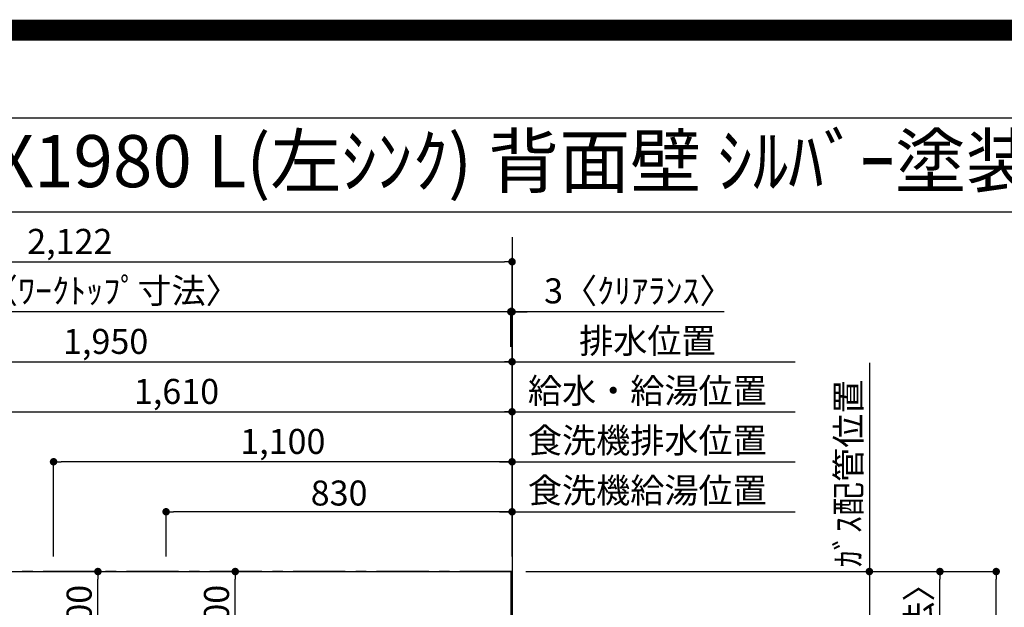
# Model space of a CAD drawing. Extents: x 27948 to 54421, y -11045 to -2175.
# Drawn here: x 43932 to 46294, y -3585 to -2175 of the extents above; entities that cross this region are included whole.
import ezdxf
from ezdxf.enums import TextEntityAlignment as Align

# ---------------------------------------------------------------- set-up
doc = ezdxf.new("R2010")
doc.units = 0
doc.header["$LTSCALE"] = 50
doc.header["$MEASUREMENT"] = 0
doc.linetypes.add('CENTER', pattern=[2, 1.25, -0.25, 0.25, -0.25])
doc.layers.get('0').update_dxf_attribs({"linetype": 'CONTINUOUS'})
doc.layers.get('DEFPOINTS').update_dxf_attribs({"color": 146, "linetype": 'CONTINUOUS'})
for name, color, linetype in [('111-壁仕上', 3, 'CONTINUOUS'), ('126-甲板', 2, 'CONTINUOUS'), ('160-文字', 254, 'CONTINUOUS'), ('166-寸法B', 11, 'CONTINUOUS'), ('190-図面外枠', 5, 'CONTINUOUS')]:
    doc.layers.add(name, color=color, linetype=linetype)
doc.styles.add('KH001', font='txt')
doc.dimstyles.new('KH1xx030', dxfattribs={"dimscale": 30, "dimtxt": 2, "dimasz": 0.6, "dimexe": 0.3, "dimexo": 1.2, "dimgap": 0.5, "dimtad": 3, "dimdec": 1, "dimdsep": 46, "dimlunit": 6, "dimtxsty": 'KH001', "dimblk": 'DOT', "dimcen": 1, "dimdle": 1, "dimclrd": 256, "dimclre": 256, "dimclrt": 256, "dimadec": 0, "dimazin": 0, "dimtfac": 1, "dimtdec": 1, "dimtix": 1, "dimtmove": 2, "dimatfit": 3, "dimldrblk": 'CLOSEDBLANK', "dimfxl": 1, "dimtolj": 1, "dimtzin": 0, "dimlwd": -1, "dimlwe": -1, "dimarcsym": 0})

# ---------------------------------------------------------------- blocks, each defined once
blk = doc.blocks.new('A$C5D946DDC')
at = {"layer": '190-図面外枠'}
blk.add_line((271, 14349.3), (20519, 14349.3), dxfattribs=at)
at = {"layer": 'DEFPOINTS'}
blk.add_lwpolyline([(0, 0), (20790, 0), (20790, 14700), (0, 14700)], close=True, dxfattribs=at)
blk = doc.blocks.new('_Dot')
at = {"color": 0, "linetype": 'ByBlock', "lineweight": -2}
blk.add_line((-0.5, 0), (-1, 0), dxfattribs=at)
at = {"color": 0, "linetype": 'ByBlock', "const_width": 0.5}
blk.add_lwpolyline([(-0.25, 0, 1), (0.25, 0, 1)], format="xyb", close=True, dxfattribs=at)
blk = doc.blocks.new('*D151')
at = {"layer": '166-寸法B', "transparency": 16777216}
for p, q in [((43503.4, -3463.2), (43503.4, -3106.8)), ((43521.4, -3115.8), (45095.4, -3115.8)), ((45113.4, -3463.2), (45113.4, -3106.8))]:
    blk.add_line(p, q, dxfattribs=at)
at = {"layer": 'DEFPOINTS', "color": 0, "transparency": 16777216}
for p in [(45113.4, -3115.8), (43503.4, -3499.2), (45113.4, -3499.2)]:
    blk.add_point(p, dxfattribs=at)
at = {"layer": '166-寸法B', "transparency": 16777216, "xscale": 18, "yscale": 18, "zscale": 18, "rotation": 180}
blk.add_blockref('_Dot', (43503.4, -3115.8), dxfattribs=at)
at = {"layer": '166-寸法B', "transparency": 16777216, "xscale": 18, "yscale": 18, "zscale": 18}
blk.add_blockref('_Dot', (45113.4, -3115.8), dxfattribs=at)
at = {"layer": '166-寸法B', "transparency": 16777216, "insert": (44308.4, -3067), "char_height": 60, "attachment_point": 5, "style": 'KH001'}
blk.add_mtext('\\A1;1,610', dxfattribs=at)
blk = doc.blocks.new('_ClosedBlank')
at = {"color": 0, "linetype": 'ByBlock', "lineweight": -2}
for p, q in [((-1, 0.17), (0, 0)), ((-1, 0.17), (-1, -0.17)), ((0, 0), (-1, -0.17))]:
    blk.add_line(p, q, dxfattribs=at)
blk = doc.blocks.new('*D152')
at = {"layer": '166-寸法B', "transparency": 16777216}
for p, q in [((43163.4, -3463.2), (43163.4, -2986.8)), ((43181.4, -2995.8), (45095.4, -2995.8)), ((45113.4, -3463.2), (45113.4, -2986.8))]:
    blk.add_line(p, q, dxfattribs=at)
at = {"layer": 'DEFPOINTS', "color": 0, "transparency": 16777216}
for p in [(45113.4, -2995.8), (43163.4, -3499.2), (45113.4, -3499.2)]:
    blk.add_point(p, dxfattribs=at)
at = {"layer": '166-寸法B', "transparency": 16777216, "xscale": 18, "yscale": 18, "zscale": 18, "rotation": 180}
blk.add_blockref('_Dot', (43163.4, -2995.8), dxfattribs=at)
at = {"layer": '166-寸法B', "transparency": 16777216, "xscale": 18, "yscale": 18, "zscale": 18}
blk.add_blockref('_Dot', (45113.4, -2995.8), dxfattribs=at)
at = {"layer": '166-寸法B', "transparency": 16777216, "insert": (44138.4, -2947), "char_height": 60, "attachment_point": 5, "style": 'KH001'}
blk.add_mtext('\\A1;1,950', dxfattribs=at)
blk = doc.blocks.new('*D154')
at = {"layer": '166-寸法B', "transparency": 16777216}
for p, q in [((45083.4, -2995.8), (45792.5, -2995.8)), ((45113.4, -3463.2), (45113.4, -2986.8))]:
    blk.add_line(p, q, dxfattribs=at)
at = {"layer": 'DEFPOINTS', "color": 0, "transparency": 16777216}
for p in [(45762.5, -2995.8), (45762.5, -3415), (45113.4, -3499.2)]:
    blk.add_point(p, dxfattribs=at)
at = {"layer": '166-寸法B', "transparency": 16777216, "insert": (45437.9, -2945.4), "char_height": 60, "attachment_point": 5, "style": 'KH001'}
blk.add_mtext('\\A1;排水位置', dxfattribs=at)
blk = doc.blocks.new('_None')
blk = doc.blocks.new('*D155')
at = {"layer": '166-寸法B', "transparency": 16777216}
for p, q in [((45083.4, -3115.8), (45792.5, -3115.8)), ((45113.4, -3463.2), (45113.4, -3106.8))]:
    blk.add_line(p, q, dxfattribs=at)
at = {"layer": 'DEFPOINTS', "color": 0, "transparency": 16777216}
for p in [(45762.5, -3115.8), (45762.5, -3415), (45113.4, -3499.2)]:
    blk.add_point(p, dxfattribs=at)
at = {"layer": '166-寸法B', "transparency": 16777216, "insert": (45437.9, -3065.3), "char_height": 60, "attachment_point": 5, "style": 'KH001'}
blk.add_mtext('\\A1;給水・給湯位置', dxfattribs=at)
blk = doc.blocks.new('*D156')
at = {"layer": '166-寸法B', "transparency": 16777216}
for p, q in [((44283.4, -3463.2), (44283.4, -3346.8)), ((45113.4, -3463.2), (45113.4, -3346.8)), ((45095.4, -3355.8), (44301.4, -3355.8))]:
    blk.add_line(p, q, dxfattribs=at)
at = {"layer": 'DEFPOINTS', "color": 0, "transparency": 16777216}
for p in [(44283.4, -3355.8), (44283.4, -3499.2), (45113.4, -3499.2)]:
    blk.add_point(p, dxfattribs=at)
at = {"layer": '166-寸法B', "transparency": 16777216, "xscale": 18, "yscale": 18, "zscale": 18, "rotation": 180}
blk.add_blockref('_Dot', (44283.4, -3355.8), dxfattribs=at)
at = {"layer": '166-寸法B', "transparency": 16777216, "xscale": 18, "yscale": 18, "zscale": 18}
blk.add_blockref('_Dot', (45113.4, -3355.8), dxfattribs=at)
at = {"layer": '166-寸法B', "transparency": 16777216, "insert": (44698.4, -3310.8), "char_height": 60, "attachment_point": 5, "style": 'KH001'}
blk.add_mtext('\\A1;830', dxfattribs=at)
blk = doc.blocks.new('*D157')
at = {"layer": '166-寸法B', "transparency": 16777216}
for p, q in [((45113.4, -3463.2), (45113.4, -3346.8)), ((45083.4, -3355.8), (45792.5, -3355.8))]:
    blk.add_line(p, q, dxfattribs=at)
at = {"layer": 'DEFPOINTS', "color": 0, "transparency": 16777216}
for p in [(45762.5, -3355.8), (45762.5, -3415), (45113.4, -3499.2)]:
    blk.add_point(p, dxfattribs=at)
at = {"layer": '166-寸法B', "transparency": 16777216, "insert": (45437.9, -3304.5), "char_height": 60, "attachment_point": 5, "style": 'KH001'}
blk.add_mtext('\\A1;食洗機給湯位置', dxfattribs=at)
blk = doc.blocks.new('*D158')
at = {"layer": '166-寸法B', "transparency": 16777216}
for p, q in [((44013.4, -3463.2), (44013.4, -3226.8)), ((45095.4, -3235.8), (44031.4, -3235.8)), ((45113.4, -3463.2), (45113.4, -3226.8))]:
    blk.add_line(p, q, dxfattribs=at)
at = {"layer": 'DEFPOINTS', "color": 0, "transparency": 16777216}
for p in [(44013.4, -3235.8), (44013.4, -3499.2), (45113.4, -3499.2)]:
    blk.add_point(p, dxfattribs=at)
at = {"layer": '166-寸法B', "transparency": 16777216, "xscale": 18, "yscale": 18, "zscale": 18, "rotation": 180}
blk.add_blockref('_Dot', (44013.4, -3235.8), dxfattribs=at)
at = {"layer": '166-寸法B', "transparency": 16777216, "xscale": 18, "yscale": 18, "zscale": 18}
blk.add_blockref('_Dot', (45113.4, -3235.8), dxfattribs=at)
at = {"layer": '166-寸法B', "transparency": 16777216, "insert": (44563.4, -3187), "char_height": 60, "attachment_point": 5, "style": 'KH001'}
blk.add_mtext('\\A1;1,100', dxfattribs=at)
blk = doc.blocks.new('*D159')
at = {"layer": '166-寸法B', "transparency": 16777216}
for p, q in [((45083.4, -3235.8), (45792.5, -3235.8)), ((45113.4, -3463.2), (45113.4, -3226.8))]:
    blk.add_line(p, q, dxfattribs=at)
at = {"layer": 'DEFPOINTS', "color": 0, "transparency": 16777216}
for p in [(45762.5, -3235.8), (45762.5, -3415), (45113.4, -3499.2)]:
    blk.add_point(p, dxfattribs=at)
at = {"layer": '166-寸法B', "transparency": 16777216, "insert": (45437.9, -3184.5), "char_height": 60, "attachment_point": 5, "style": 'KH001'}
blk.add_mtext('\\A1;食洗機排水位置', dxfattribs=at)
blk = doc.blocks.new('*D160')
at = {"layer": '166-寸法B', "transparency": 16777216}
for p, q in [((45970.6, -2998.4), (45970.6, -3529.2)), ((45146.4, -3499.2), (45979.6, -3499.2))]:
    blk.add_line(p, q, dxfattribs=at)
at = {"layer": 'DEFPOINTS', "color": 0, "transparency": 16777216}
for p in [(45792.5, -3028.4), (45970.6, -3028.4), (45110.4, -3499.2)]:
    blk.add_point(p, dxfattribs=at)
at = {"layer": '166-寸法B', "transparency": 16777216, "insert": (45920.6, -3263.8), "char_height": 60, "attachment_point": 5, "rotation": 90, "style": 'KH001'}
blk.add_mtext('\\A1;ｶﾞｽ配管位置', dxfattribs=at)
blk = doc.blocks.new('*D161')
at = {"layer": '166-寸法B', "transparency": 16777216}
for p, q in [((45146.4, -3499.2), (45979.6, -3499.2)), ((45970.6, -3517.2), (45970.6, -5131.2)), ((45218, -5149.2), (45979.6, -5149.2))]:
    blk.add_line(p, q, dxfattribs=at)
at = {"layer": 'DEFPOINTS', "color": 0, "transparency": 16777216}
for p in [(45110.4, -3499.2), (45182, -5149.2), (45970.6, -5149.2)]:
    blk.add_point(p, dxfattribs=at)
at = {"layer": '166-寸法B', "transparency": 16777216, "xscale": 18, "yscale": 18, "zscale": 18}
for p, rotation in [((45970.6, -3499.2), 90), ((45970.6, -5149.2), 270)]:
    blk.add_blockref('_Dot', p, dxfattribs=dict(at, rotation=rotation))
at = {"layer": '166-寸法B', "transparency": 16777216, "insert": (45921.8, -4324.2), "char_height": 60, "attachment_point": 5, "rotation": 90, "style": 'KH001'}
blk.add_mtext('\\A1;1,650', dxfattribs=at)
blk = doc.blocks.new('*D174')
at = {"layer": '166-寸法B', "transparency": 16777216}
for p, q in [((45092.4, -2875.8), (45074.4, -2875.8)), ((45110.4, -2959.8), (45110.4, -2866.8)), ((45113.4, -2875.8), (45110.4, -2875.8)), ((45113.4, -2875.8), (45110.4, -2875.8)), ((45113.4, -3463.2), (45113.4, -2866.8)), ((45621.9, -2875.8), (45113.4, -2875.8)), ((45131.4, -2875.8), (45149.4, -2875.8))]:
    blk.add_line(p, q, dxfattribs=at)
at = {"layer": 'DEFPOINTS', "color": 0, "transparency": 16777216}
for p in [(45110.4, -2875.8), (45110.4, -2995.8), (45113.4, -3499.2)]:
    blk.add_point(p, dxfattribs=at)
at = {"layer": '166-寸法B', "transparency": 16777216, "xscale": 18, "yscale": 18, "zscale": 18}
blk.add_blockref('_Dot', (45110.4, -2875.8), dxfattribs=at)
at = {"layer": '166-寸法B', "transparency": 16777216, "xscale": 18, "yscale": 18, "zscale": 18, "rotation": 180}
blk.add_blockref('_Dot', (45113.4, -2875.8), dxfattribs=at)
at = {"layer": '166-寸法B', "transparency": 16777216, "insert": (45417.5, -2825.7), "char_height": 60, "attachment_point": 5, "style": 'KH001'}
blk.add_mtext('\\A1;3〈ｸﾘｱﾗﾝｽ〉', dxfattribs=at)
blk = doc.blocks.new('*D175')
at = {"layer": '166-寸法B', "transparency": 16777216}
for p, q in [((42991.4, -3463.2), (42991.4, -2866.8)), ((45092.4, -2875.8), (43009.4, -2875.8)), ((45110.4, -2959.8), (45110.4, -2866.8))]:
    blk.add_line(p, q, dxfattribs=at)
at = {"layer": 'DEFPOINTS', "color": 0, "transparency": 16777216}
for p in [(42991.4, -2875.8), (45110.4, -2995.8), (42991.4, -3499.2)]:
    blk.add_point(p, dxfattribs=at)
at = {"layer": '166-寸法B', "transparency": 16777216, "xscale": 18, "yscale": 18, "zscale": 18, "rotation": 180}
blk.add_blockref('_Dot', (42991.4, -2875.8), dxfattribs=at)
at = {"layer": '166-寸法B', "transparency": 16777216, "xscale": 18, "yscale": 18, "zscale": 18}
blk.add_blockref('_Dot', (45110.4, -2875.8), dxfattribs=at)
at = {"layer": '166-寸法B', "transparency": 16777216, "insert": (44050.9, -2825.4), "char_height": 60, "attachment_point": 5, "style": 'KH001'}
blk.add_mtext('\\A1;2,119〈ﾜｰｸﾄｯﾌﾟ寸法〉', dxfattribs=at)
blk = doc.blocks.new('*D176')
at = {"layer": '166-寸法B', "transparency": 16777216}
for p, q in [((45146.4, -3499.2), (46283.8, -3499.2)), ((46274.8, -5453.2), (46274.8, -3517.2)), ((45149.4, -5471.2), (46283.8, -5471.2))]:
    blk.add_line(p, q, dxfattribs=at)
at = {"layer": 'DEFPOINTS', "color": 0, "transparency": 16777216}
for p in [(45110.4, -3499.2), (46274.8, -3499.2), (45113.4, -5471.2)]:
    blk.add_point(p, dxfattribs=at)
at = {"layer": '166-寸法B', "transparency": 16777216, "xscale": 18, "yscale": 18, "zscale": 18}
for p, rotation in [((46274.8, -3499.2), 90), ((46274.8, -5471.2), 270)]:
    blk.add_blockref('_Dot', p, dxfattribs=dict(at, rotation=rotation))
at = {"layer": '166-寸法B', "transparency": 16777216, "insert": (46226, -4485.2), "char_height": 60, "attachment_point": 5, "rotation": 90, "style": 'KH001'}
blk.add_mtext('\\A1;1,972', dxfattribs=at)
blk = doc.blocks.new('*D177')
at = {"layer": '166-寸法B', "transparency": 16777216}
for p, q in [((42991.4, -3463.2), (42991.4, -2746.8)), ((43009.4, -2755.8), (45095.4, -2755.8)), ((45113.4, -3463.2), (45113.4, -2746.8))]:
    blk.add_line(p, q, dxfattribs=at)
at = {"layer": 'DEFPOINTS', "color": 0, "transparency": 16777216}
for p in [(45113.4, -2755.8), (42991.4, -3499.2), (45113.4, -3499.2)]:
    blk.add_point(p, dxfattribs=at)
at = {"layer": '166-寸法B', "transparency": 16777216, "xscale": 18, "yscale": 18, "zscale": 18, "rotation": 180}
blk.add_blockref('_Dot', (42991.4, -2755.8), dxfattribs=at)
at = {"layer": '166-寸法B', "transparency": 16777216, "xscale": 18, "yscale": 18, "zscale": 18}
blk.add_blockref('_Dot', (45113.4, -2755.8), dxfattribs=at)
at = {"layer": '166-寸法B', "transparency": 16777216, "insert": (44052.4, -2707), "char_height": 60, "attachment_point": 5, "style": 'KH001'}
blk.add_mtext('\\A1;2,122', dxfattribs=at)
blk = doc.blocks.new('*D178')
at = {"layer": '166-寸法B', "transparency": 16777216}
for p, q in [((44377.8, -3499.2), (44458.3, -3499.2)), ((44449.3, -3681.2), (44449.3, -3517.2)), ((44377.8, -3699.2), (44458.3, -3699.2))]:
    blk.add_line(p, q, dxfattribs=at)
at = {"layer": 'DEFPOINTS', "color": 0, "transparency": 16777216}
for p in [(44341.8, -3499.2), (44449.3, -3499.2), (44341.8, -3699.2)]:
    blk.add_point(p, dxfattribs=at)
at = {"layer": '166-寸法B', "transparency": 16777216, "xscale": 18, "yscale": 18, "zscale": 18}
for p, rotation in [((44449.3, -3499.2), 90), ((44449.3, -3699.2), 270)]:
    blk.add_blockref('_Dot', p, dxfattribs=dict(at, rotation=rotation))
at = {"layer": '166-寸法B', "transparency": 16777216, "insert": (44404.3, -3599.2), "char_height": 60, "attachment_point": 5, "rotation": 90, "style": 'KH001'}
blk.add_mtext('\\A1;200', dxfattribs=at)
blk = doc.blocks.new('*D179')
at = {"layer": '166-寸法B', "transparency": 16777216}
for p, q in [((44052.8, -3499.2), (44128.8, -3499.2)), ((44119.8, -3681.2), (44119.8, -3517.2)), ((44052.8, -3699.2), (44128.8, -3699.2))]:
    blk.add_line(p, q, dxfattribs=at)
at = {"layer": 'DEFPOINTS', "color": 0, "transparency": 16777216}
for p in [(44016.8, -3499.2), (44119.8, -3499.2), (44016.8, -3699.2)]:
    blk.add_point(p, dxfattribs=at)
at = {"layer": '166-寸法B', "transparency": 16777216, "xscale": 18, "yscale": 18, "zscale": 18}
for p, rotation in [((44119.8, -3499.2), 90), ((44119.8, -3699.2), 270)]:
    blk.add_blockref('_Dot', p, dxfattribs=dict(at, rotation=rotation))
at = {"layer": '166-寸法B', "transparency": 16777216, "insert": (44074.8, -3599.2), "char_height": 60, "attachment_point": 5, "rotation": 90, "style": 'KH001'}
blk.add_mtext('\\A1;200', dxfattribs=at)
blk = doc.blocks.new('*D180')
at = {"layer": '166-寸法B', "transparency": 16777216}
for p, q in [((45149.4, -3499.2), (46148.8, -3499.2)), ((46139.8, -4279.7), (46139.8, -3517.2)), ((46012.8, -4297.7), (46148.8, -4297.7))]:
    blk.add_line(p, q, dxfattribs=at)
at = {"layer": 'DEFPOINTS', "color": 0, "transparency": 16777216}
for p in [(45113.4, -3499.2), (46139.8, -3499.2), (45976.8, -4297.7)]:
    blk.add_point(p, dxfattribs=at)
at = {"layer": '166-寸法B', "transparency": 16777216, "xscale": 18, "yscale": 18, "zscale": 18}
for p, rotation in [((46139.8, -3499.2), 90), ((46139.8, -4297.7), 270)]:
    blk.add_blockref('_Dot', p, dxfattribs=dict(at, rotation=rotation))
at = {"layer": '166-寸法B', "transparency": 16777216, "insert": (46089.6, -3898.5), "char_height": 60, "attachment_point": 5, "rotation": 90, "style": 'KH001'}
blk.add_mtext('\\A1;798.5〈ﾜｰｸﾄｯﾌﾟ寸法〉', dxfattribs=at)

msp = doc.modelspace()

# ---------------------------------------------------------------- linework, layer by layer
at = {"layer": '111-壁仕上', "ltscale": 2}
msp.add_line((45113.36, -2696.58), (45113.36, -5963.82), dxfattribs=at)
at = {"layer": '111-壁仕上', "color": 253, "linetype": 'CENTER', "ltscale": 2}
msp.add_line((45113.36, -3499.23), (42353.42, -3499.23), dxfattribs=at)
at = {"layer": '126-甲板'}
msp.add_lwpolyline([(44463.36, -4299.23), (42991.36, -4299.23), (42991.36, -3499.23), (45110.36, -3499.23), (45110.36, -5471.23), (45110.36, -5471.23)], dxfattribs=at)
at = {"layer": '190-図面外枠'}
msp.add_lwpolyline([(42084.55, -2636.44), (54233.37, -2636.44)], dxfattribs=at)
at = {"layer": 'DEFPOINTS', "color": 1, "const_width": 50}
msp.add_lwpolyline([(41921.96, -11020), (54395.95, -11020), (54395.95, -2200), (41921.96, -2200)], close=True, dxfattribs=at)

# ---------------------------------------------------------------- block references
at = {"layer": '190-図面外枠', "xscale": 0.599999999976717, "yscale": 0.599999999976717, "zscale": 0.599999999976717}
msp.add_blockref('A$C5D946DDC', (41921.96, -11020), dxfattribs=at)

# ---------------------------------------------------------------- texts
at = {"layer": '160-文字', "style": 'KH001'}
msp.add_text('ｷｯﾁﾝ ｵｰﾌﾟﾝL 間口2130X1980 L(左ｼﾝｸ) 背面壁 ｼﾙﾊﾞｰ塗装ﾚﾝｼﾞﾌｰﾄﾞ 同時給排ﾀｲﾌﾟ 設備･下地図', height=125, dxfattribs=at).set_placement((42212.79, -2514.44), align=Align.MIDDLE_LEFT)

# ---------------------------------------------------------------- dimensions: what is measured, and where the dimension line sits
at = {"layer": '166-寸法B'}
for base, p1, p2, angle, picture, middle in [((45113.36, -2755.77), (42991.36, -3499.23), (45113.36, -3499.23), 180, '*D177', (44052.36, -2706.97)), ((45113.36, -2995.77), (43163.35, -3499.23), (45113.36, -3499.23), 180, '*D152', (44138.35, -2946.97)), ((45113.36, -3115.77), (43503.37, -3499.23), (45113.36, -3499.23), 180, '*D151', (44308.37, -3066.97)), ((44013.36, -3235.77), (45113.36, -3499.23), (44013.36, -3499.23), 180, '*D158', (44563.36, -3186.97)), ((44283.36, -3355.77), (45113.36, -3499.23), (44283.36, -3499.23), 180, '*D156', (44698.36, -3310.77)), ((44119.75, -3499.23), (44016.82, -3699.23), (44016.82, -3499.23), 90, '*D179', (44074.75, -3599.23)), ((44449.34, -3499.23), (44341.8, -3699.23), (44341.8, -3499.23), 90, '*D178', (44404.34, -3599.23)), ((45970.65, -5149.23), (45110.36, -3499.23), (45182.05, -5149.23), 90, '*D161', (45921.84, -4324.23)), ((46274.77, -3499.23), (45113.36, -5471.23), (45110.36, -3499.23), 90, '*D176', (46225.97, -4485.23))]:
    dim = msp.add_linear_dim(base=base, p1=p1, p2=p2, angle=angle, dimstyle='KH1xx030', dxfattribs=at)
    dim.commit()
    dim.dimension.update_dxf_attribs({"geometry": picture, "text_midpoint": middle})
for base, p1, p2, angle, text, override, picture, middle in [((42991.36, -2875.77), (45110.36, -2995.77), (42991.36, -3499.23), 180, '<>〈ﾜｰｸﾄｯﾌﾟ寸法〉', {"dimtmove": 1}, '*D175', (44050.86, -2825.44)), ((45762.46, -2995.77), (45113.36, -3499.23), (45762.46, -3415), 180, '排水位置', {"dimblk1": 'None', "dimblk2": 'None', "dimsah": 1, "dimse2": 1}, '*D154', (45437.91, -2945.44)), ((45970.65, -3028.4), (45110.36, -3499.23), (45792.46, -3028.4), 270, 'ｶﾞｽ配管位置', {"dimjust": 1, "dimblk1": 'None', "dimblk2": 'None', "dimsah": 1, "dimse2": 1}, '*D160', (45920.62, -3263.81)), ((45762.46, -3115.77), (45113.36, -3499.23), (45762.46, -3415), 180, '給水・給湯位置', {"dimblk1": 'None', "dimblk2": 'None', "dimsah": 1, "dimse2": 1}, '*D155', (45437.91, -3065.29)), ((45762.46, -3235.77), (45113.36, -3499.23), (45762.46, -3415), 180, '食洗機排水位置', {"dimblk1": 'None', "dimblk2": 'None', "dimsah": 1, "dimse2": 1}, '*D159', (45437.91, -3184.53)), ((45762.46, -3355.77), (45113.36, -3499.23), (45762.46, -3415), 180, '食洗機給湯位置', {"dimblk1": 'None', "dimblk2": 'None', "dimsah": 1, "dimse2": 1}, '*D157', (45437.91, -3304.53)), ((46139.77, -3499.23), (45976.84, -4297.73), (45113.36, -3499.23), 90, '<>〈ﾜｰｸﾄｯﾌﾟ寸法〉', {"dimtmove": 1}, '*D180', (46089.59, -3898.48))]:
    dim = msp.add_linear_dim(base=base, p1=p1, p2=p2, angle=angle, text=text, dimstyle='KH1xx030', override=override, dxfattribs=at)
    dim.commit()
    dim.dimension.update_dxf_attribs({"geometry": picture, "text_midpoint": middle})
dim = msp.add_linear_dim(base=(45110.36, -2875.77), p1=(45113.36, -3499.23), p2=(45110.36, -2995.77), angle=180, text='<>〈ｸﾘｱﾗﾝｽ〉', dimstyle='KH1xx030', override={"dimtmove": 1}, dxfattribs=at)
dim.commit()
dim.dimension.update_dxf_attribs({"geometry": '*D174', "text_midpoint": (45417.46, -2904.65), "dimtype": 128})

doc.saveas('drawing.dxf')
